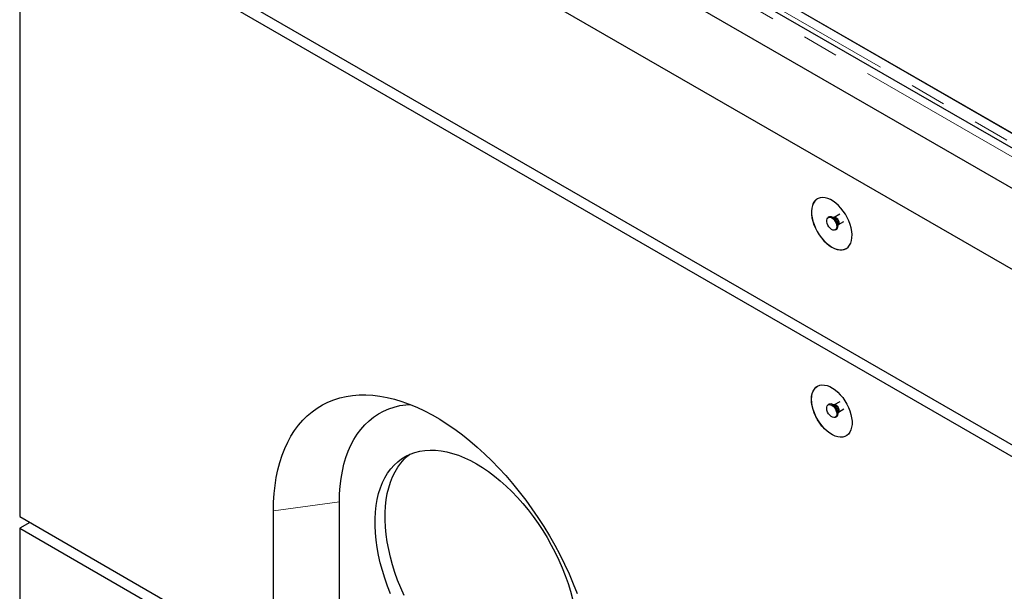
# Model space of a CAD drawing. Units: millimetres. Extents: x 218 to 10425, y 419 to 8261.
# Drawn here: x 5473 to 6159, y 4861 to 5259 of the extents above; entities that cross this region are included whole.
import ezdxf

# ---------------------------------------------------------------- set-up
doc = ezdxf.new("R2010")
doc.units = ezdxf.units.MM
doc.header["$LTSCALE"] = 20
doc.linetypes.add('PHANTOM', pattern=[12.7, 6.35, -1.27, 1.27, -1.27, 1.27, -1.27])

msp = doc.modelspace()

# ---------------------------------------------------------------- linework, layer by layer
at = {"color": 7, "linetype": 'Continuous', "lineweight": 25}
for p, q in [((7717.4, 4273.31), (5596.79, 5497.52)), ((5473.31, 5484.51), (7736.06, 4178.25)), ((7718.38, 4244.79), (5588.57, 5474.3)), ((5473.31, 5362.02), (7736.06, 4055.77)), ((5473.31, 5353.86), (7736.06, 4047.61)), ((5473.31, 5353.86), (5473.31, 4912.93)), ((5968.54, 5293.41), (6245.37, 5133.59)), ((5968.91, 5293.11), (6305.14, 5099.01)), ((6044.57, 5123.68), (6040.73, 5121.47)), ((6037.21, 5121.85), (6036.5, 5121.44)), ((6040.65, 5121.43), (6039.89, 5121.5)), ((6040.73, 5121.47), (6040.64, 5121.43)), ((6043.63, 5116.44), (6047.47, 5118.65)), ((6041.5, 5112.78), (6042.21, 5113.19)), ((6043.24, 5115.69), (6043.56, 5116.39)), ((6037.21, 4991.21), (6036.5, 4990.8)), ((6040.65, 4990.78), (6039.89, 4990.85)), ((6040.73, 4990.82), (6040.63, 4990.78)), ((6044.57, 4993.04), (6040.73, 4990.82)), ((6043.63, 4985.79), (6047.47, 4988.01)), ((6041.5, 4982.14), (6042.21, 4982.55)), ((6043.24, 4985.05), (6043.56, 4985.74)), ((5696.05, 4845.58), (5696.05, 4923.15)), ((5473.31, 4912.93), (5650.09, 4810.88)), ((5650.09, 4810.88), (5650.09, 4917.03)), ((5480.39, 4908.84), (5473.31, 4904.76)), ((5473.31, 4904.76), (5473.31, 4627.14)), ((5473.31, 4904.76), (7736.06, 3598.51))]:
    msp.add_line(p, q, dxfattribs=at)
at = {"color": 8, "linetype": 'PHANTOM', "lineweight": 18}
for p, q in [((7713.78, 4269.49), (5593.17, 5493.69)), ((5962.93, 5289.66), (6299.16, 5095.56)), ((5696.05, 4923.15), (5650.09, 4917.03))]:
    msp.add_line(p, q, dxfattribs=at)
at = {"color": 7, "linetype": 'Continuous', "lineweight": 25, "flags": 128}
for points in [[(6039, 5100.78), (6040.89, 5099.84), (6042.74, 5099.21), (6044.52, 5098.89), (6046.21, 5098.9), (6047.76, 5099.24), (6049.17, 5099.89), (6050.39, 5100.85), (6051.4, 5102.11), (6052.2, 5103.63), (6052.76, 5105.39), (6053.07, 5107.36), (6053.13, 5109.5), (6052.95, 5111.78), (6052.51, 5114.16), (6051.83, 5116.58), (6050.92, 5119.02), (6049.8, 5121.42), (6048.49, 5123.75), (6047, 5125.96), (6045.38, 5128.01), (6043.64, 5129.86), (6041.82, 5131.49), (6039.94, 5132.86), (6038.06, 5133.95), (6036.18, 5134.74), (6034.36, 5135.22), (6032.62, 5135.37), (6031, 5135.2), (6029.51, 5134.7), (6028.2, 5133.89), (6027.08, 5132.78), (6026.17, 5131.39), (6025.49, 5129.75), (6025.05, 5127.88), (6024.87, 5125.82), (6024.93, 5123.6), (6025.24, 5121.27), (6025.8, 5118.86), (6026.6, 5116.43), (6027.61, 5114), (6028.83, 5111.63), (6030.24, 5109.36), (6031.79, 5107.22), (6033.48, 5105.27), (6035.26, 5103.52), (6037.12, 5102.02), (6039, 5100.78)], [(6029.07, 5134.48), (6028.27, 5133.93), (6027.15, 5132.82), (6026.24, 5131.44), (6025.56, 5129.79), (6025.13, 5127.92), (6024.94, 5125.86), (6025, 5123.64), (6025.31, 5121.31), (6025.87, 5118.9), (6026.67, 5116.47), (6027.69, 5114.04), (6028.91, 5111.67), (6030.31, 5109.4), (6031.86, 5107.27), (6033.55, 5105.31), (6035.33, 5103.56), (6037.19, 5102.06), (6039.07, 5100.82)], [(6042.54, 5115.07), (6042.4, 5114.05), (6042.02, 5113.25), (6041.41, 5112.74), (6040.63, 5112.55), (6039.72, 5112.7), (6038.76, 5113.18), (6037.82, 5113.95), (6036.96, 5114.96), (6036.26, 5116.12), (6035.76, 5117.36), (6035.5, 5118.58), (6035.5, 5119.69), (6035.76, 5120.61), (6036.26, 5121.27), (6036.96, 5121.63), (6037.82, 5121.65), (6038.76, 5121.33), (6039.72, 5120.7), (6040.63, 5119.8), (6041.41, 5118.71), (6042.02, 5117.49), (6042.4, 5116.25), (6042.54, 5115.07)], [(6037.21, 5121.85), (6037.67, 5122.04), (6038.52, 5122.05), (6039.47, 5121.74), (6040.43, 5121.11), (6041.33, 5120.21), (6042.12, 5119.11), (6042.73, 5117.9), (6043.11, 5116.66), (6043.24, 5115.48)], [(6039.07, 5100.82), (6040.96, 5099.88), (6042.81, 5099.25), (6044.59, 5098.93), (6046.28, 5098.94), (6047.84, 5099.28), (6049.07, 5099.83)], [(6024.86, 4994.63), (6024.98, 4996.74), (6025.36, 4998.66), (6025.98, 5000.36), (6026.83, 5001.82), (6027.9, 5003), (6029.17, 5003.88), (6030.61, 5004.46), (6032.2, 5004.71), (6033.92, 5004.64), (6035.72, 5004.25), (6037.58, 5003.53), (6039.47, 5002.52), (6041.35, 5001.21), (6043.19, 4999.65), (6044.95, 4997.85), (6046.61, 4995.84), (6048.13, 4993.67), (6049.49, 4991.37), (6050.66, 4988.98), (6051.62, 4986.55), (6052.36, 4984.11), (6052.86, 4981.72), (6053.11, 4979.41), (6053.11, 4977.23), (6052.86, 4975.21), (6052.36, 4973.4), (6051.62, 4971.82), (6050.66, 4970.5), (6049.49, 4969.46), (6048.13, 4968.73), (6046.61, 4968.31), (6044.95, 4968.22), (6043.19, 4968.45), (6041.35, 4969.01), (6039.47, 4969.87), (6037.58, 4971.04), (6035.72, 4972.47), (6033.92, 4974.16), (6032.2, 4976.07), (6030.61, 4978.16), (6029.17, 4980.4), (6027.9, 4982.75), (6026.83, 4985.17), (6025.98, 4987.61), (6025.36, 4990.03), (6024.98, 4992.38), (6024.86, 4994.63)], [(6024.93, 4994.67), (6025.05, 4996.78), (6025.43, 4998.7), (6026.05, 5000.4), (6026.9, 5001.86), (6027.97, 5003.04), (6029.07, 5003.83)], [(5650.09, 4917.03), (5650.22, 4923.08), (5650.59, 4928.97), (5651.21, 4934.7), (5652.08, 4940.24), (5653.19, 4945.59), (5654.54, 4950.73), (5656.13, 4955.65), (5657.96, 4960.35), (5660.02, 4964.81), (5662.3, 4969.02), (5664.81, 4972.97), (5667.53, 4976.65), (5670.47, 4980.06), (5673.61, 4983.19), (5676.94, 4986.02), (5680.47, 4988.57), (5684.17, 4990.81), (5688.05, 4992.75), (5692.1, 4994.37), (5696.3, 4995.68), (5700.65, 4996.68), (5705.14, 4997.36), (5709.75, 4997.72), (5714.48, 4997.75), (5719.32, 4997.47), (5724.26, 4996.86), (5729.28, 4995.94), (5734.37, 4994.7), (5739.53, 4993.14), (5744.74, 4991.27), (5750, 4989.1), (5755.28, 4986.63), (5760.58, 4983.85), (5765.88, 4980.79), (5771.18, 4977.45), (5776.46, 4973.82), (5781.71, 4969.93), (5786.92, 4965.78), (5792.08, 4961.38), (5797.18, 4956.74), (5802.2, 4951.87), (5807.14, 4946.77), (5811.98, 4941.47), (5816.71, 4935.97), (5821.32, 4930.29), (5825.81, 4924.43), (5830.16, 4918.41), (5834.36, 4912.25), (5838.4, 4905.95), (5842.29, 4899.53), (5845.99, 4893.01), (5849.52, 4886.4), (5852.85, 4879.71), (5855.99, 4872.96), (5858.92, 4866.16), (5861.65, 4859.33)], [(6049.07, 4969.19), (6048.2, 4968.77), (6046.68, 4968.35), (6045.02, 4968.26), (6043.26, 4968.49), (6041.42, 4969.05), (6039.54, 4969.91), (6037.66, 4971.08), (6035.79, 4972.52), (6033.99, 4974.2), (6032.27, 4976.11), (6030.68, 4978.2), (6029.24, 4980.45), (6027.97, 4982.8), (6026.9, 4985.21), (6026.05, 4987.65), (6025.43, 4990.07), (6025.05, 4992.42), (6024.93, 4994.67)], [(5696.05, 4923.15), (5696.18, 4928.75), (5696.56, 4934.19), (5697.19, 4939.46), (5698.07, 4944.53), (5699.2, 4949.41), (5700.57, 4954.07), (5702.19, 4958.49), (5704.04, 4962.68), (5706.12, 4966.62), (5708.43, 4970.3), (5710.96, 4973.71), (5713.71, 4976.83), (5716.66, 4979.67), (5719.81, 4982.21), (5723.15, 4984.45), (5726.67, 4986.38), (5730.36, 4987.99), (5734.21, 4989.29), (5738.22, 4990.27), (5742.37, 4990.92), (5745.04, 4991.16)], [(6039, 4990.55), (6039.95, 4989.85), (6040.84, 4988.9), (6041.58, 4987.76), (6042.14, 4986.53), (6042.46, 4985.3), (6042.53, 4984.15), (6042.33, 4983.18), (6041.89, 4982.45), (6041.23, 4982.01), (6040.41, 4981.91), (6039.48, 4982.15), (6038.52, 4982.7), (6037.59, 4983.54), (6036.77, 4984.59), (6036.11, 4985.78), (6035.67, 4987.02), (6035.47, 4988.23), (6035.54, 4989.3), (6035.86, 4990.16), (6036.42, 4990.75), (6037.16, 4991.02), (6038.05, 4990.95), (6039, 4990.55)], [(6039.71, 4990.96), (6040.66, 4990.26), (6041.54, 4989.3), (6042.29, 4988.17), (6042.85, 4986.94), (6043.17, 4985.71), (6043.23, 4984.56), (6043.04, 4983.59), (6042.6, 4982.85), (6042.21, 4982.55)], [(5731.67, 4859.1), (5729.54, 4864.49), (5727.64, 4869.9), (5725.95, 4875.3), (5724.5, 4880.67), (5723.28, 4886), (5722.3, 4891.27), (5721.57, 4896.46), (5721.07, 4901.54), (5720.83, 4906.51), (5720.84, 4911.34), (5721.09, 4916.03), (5721.59, 4920.54), (5722.33, 4924.87), (5723.32, 4929), (5724.55, 4932.92), (5726.01, 4936.6), (5727.7, 4940.05), (5729.61, 4943.25), (5731.75, 4946.18), (5734.09, 4948.84), (5736.63, 4951.21), (5739.37, 4953.29), (5742.28, 4955.08), (5745.38, 4956.55), (5748.63, 4957.72), (5752.03, 4958.57), (5755.58, 4959.11), (5759.24, 4959.33), (5763.03, 4959.22), (5766.91, 4958.8), (5770.87, 4958.05), (5774.91, 4957), (5779.01, 4955.63), (5783.16, 4953.95), (5787.33, 4951.97), (5791.51, 4949.7), (5795.7, 4947.14), (5799.87, 4944.3), (5804.01, 4941.19), (5808.11, 4937.83), (5812.15, 4934.23), (5816.12, 4930.39), (5820, 4926.33), (5823.78, 4922.07), (5827.45, 4917.62), (5830.99, 4912.99), (5834.4, 4908.21), (5837.65, 4903.29), (5840.74, 4898.24), (5843.66, 4893.09), (5846.4, 4887.84), (5848.94, 4882.53), (5851.28, 4877.17), (5853.41, 4871.78), (5855.33, 4866.37), (5857.02, 4860.97), (5858.48, 4855.6)], [(5741.07, 4857.82), (5738.74, 4863.18), (5736.61, 4868.57), (5734.71, 4873.98), (5733.02, 4879.38), (5731.57, 4884.75), (5730.35, 4890.08), (5729.37, 4895.35), (5728.64, 4900.54), (5728.15, 4905.62), (5727.9, 4910.59), (5727.91, 4915.43), (5728.16, 4920.11), (5728.66, 4924.62), (5729.4, 4928.95), (5730.39, 4933.08), (5731.62, 4937), (5733.08, 4940.69), (5734.77, 4944.13), (5736.68, 4947.33), (5738.82, 4950.26), (5741.16, 4952.92), (5743.7, 4955.29), (5745.18, 4956.47)]]:
    msp.add_lwpolyline(points, dxfattribs=at)
at = {"color": 8, "linetype": 'PHANTOM', "lineweight": 18, "flags": 128}
for points in [[(6040.73, 5121.47), (6041.15, 5121.6), (6041.82, 5121.49), (6042.54, 5121.08), (6043.21, 5120.41), (6043.75, 5119.57), (6044.11, 5118.65), (6044.24, 5117.77)], [(6042.18, 4990.68), (6042.88, 4990.13), (6043.5, 4989.36), (6043.96, 4988.46), (6044.2, 4987.55), (6044.2, 4986.72), (6043.96, 4986.09), (6043.63, 4985.79)]]:
    msp.add_lwpolyline(points, dxfattribs=at)
at = {"color": 8, "linetype": 'PHANTOM', "lineweight": 18}
for centre, radius, start, end in [((6037.16, 5116.05), 6.03, 1.87546, 58.24347), ((6039.61, 5117.47), 4.1, 344.77773, 75.21652), ((6042.86, 5117.58), 1.38, 303.75989, 7.51705), ((6037.16, 4985.41), 6.03, 1.75395, 58.12371), ((6039.61, 4986.82), 4.1, 344.77786, 75.21639), ((6041.34, 4989.58), 1.39, 52.53349, 115.7662)]:
    msp.add_arc(centre, radius, start, end, dxfattribs=at)
at = {"color": 7, "linetype": 'Continuous', "lineweight": 25}
for centre, start, end in [((6040.76, 5115.22), 305.376, 5.93612), ((6038.25, 4988.94), 54.06881, 114.61941)]:
    msp.add_arc(centre, 2.49, start, end, dxfattribs=at)
for points, knots in [([(6043.56, 5116.39), (6043.56, 5116.38), (6043.55, 5116.37), (6043.61, 5116.41), (6043.64, 5116.43)], [0, 0, 0, 0, 0.400758, 1, 1, 1, 1]), ([(6043.56, 4985.74), (6043.56, 4985.74), (6043.55, 4985.72), (6043.6, 4985.76), (6043.64, 4985.79)], [0, 0, 0, 0, 0.340886, 1, 1, 1, 1])]:
    msp.add_open_spline(points, degree=3, knots=knots, dxfattribs=at)

doc.saveas('drawing.dxf')
